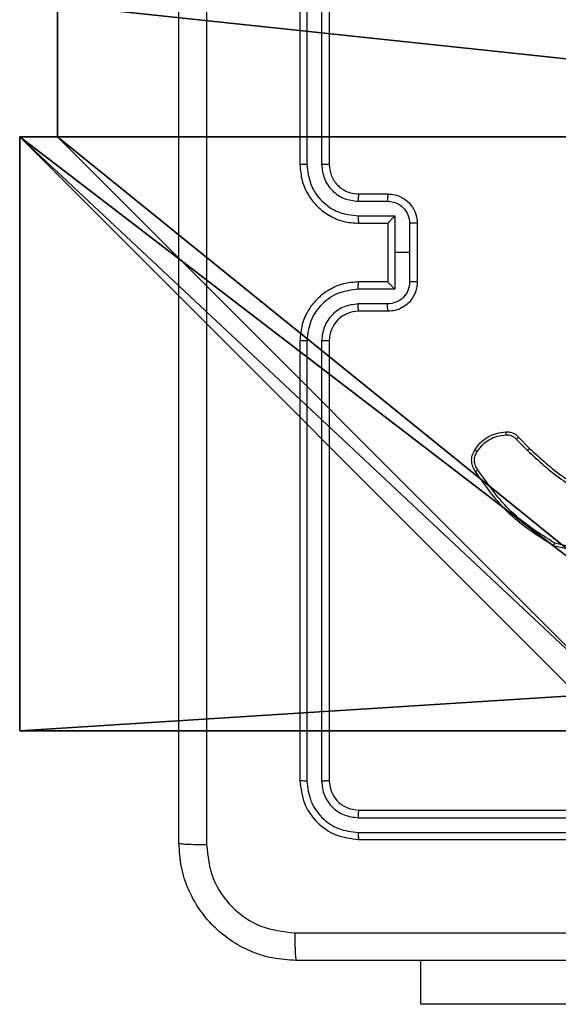
# Model space of a CAD drawing. Units: centimetres. Extents: x -487 to 489, y -441 to 454.
# Drawn here: x -69 to -65, y -289 to -282 of the extents above; entities that cross this region are included whole.
import ezdxf

# ---------------------------------------------------------------- set-up
doc = ezdxf.new("R2010")
doc.units = ezdxf.units.CM
doc.header["$LTSCALE"] = 2.54
doc.layers.get('0').update_dxf_attribs({"true_color": 0xffffff})
doc.layers.add('VP-EQ', color=194, linetype='Continuous')

# ---------------------------------------------------------------- blocks, each defined once
blk = doc.blocks.new('Komponent_46')
at = {"color": 0}
for p, q in [((0, 9, 101.7593), (4.0498, 9, 101.7593)), ((0, 4.95, 101.7593), (0, 9, 101.7593)), ((0, 9, -10), (4.0498, 9, -10)), ((0, 4.95, -10), (0, 9, -10)), ((0, 4.95, 101.7593), (0, 9, 101.7593)), ((0, 9, -10), (0, 9, 101.7593)), ((0, 4.95, -10), (0, 9, -10)), ((0, 9, -10), (0, 9, 101.7593)), ((0, 9, 101.7593), (4.0498, 9, 101.7593)), ((0, 9, -10), (4.0498, 9, -10)), ((4.0498, 9, 101.7593), (4.0498, 8.7424, 101.7593)), ((4.0498, 9, -10), (4.0498, 8.7424, -10)), ((4.0498, 9, -10), (4.0498, 9, 101.7593)), ((4.0498, 9, -10), (4.0498, 8.7424, -10)), ((4.0498, 9, -10), (4.0498, 9, 101.7593)), ((4.0498, 9, 101.7593), (4.0498, 8.7424, 101.7593)), ((4.0498, 8.7424, 101.7593), (4.9498, 8.7424, 101.7593)), ((4.0498, 8.7424, -10), (4.9498, 8.7424, -10)), ((4.0498, 8.7424, -10), (4.0498, 8.7424, 101.7593)), ((4.0498, 8.7424, 101.7593), (4.9498, 8.7424, 101.7593)), ((4.0498, 8.7424, -10), (4.9498, 8.7424, -10)), ((4.0498, 8.7424, -10), (4.0498, 8.7424, 101.7593))]:
    blk.add_line(p, q, dxfattribs=at)
at = {"color": 251, "true_color": 0x676e6c}
mesh = blk.add_polyface(dxfattribs=at)
corners = [(9, 0, 101.7593), (4.95, 0.2576, 101.7593), (4.95, 0, 101.7593), (8.7424, 4.0502, 101.7593), (9, 4.0502, 101.7593), (0, 0, 101.7593), (0.2576, 4.05, 101.7593), (0, 4.05, 101.7593), (4.05, 0, 101.7593), (0.2576, 4.95, 101.7593), (4.0498, 8.7424, 101.7593), (4.05, 0.2576, 101.7593), (4.9498, 8.7424, 101.7593), (4.9498, 9, 101.7593), (9, 9, 101.7593), (8.7424, 4.9502, 101.7593), (9, 4.9502, 101.7593), (0, 9, 101.7593), (0, 4.95, 101.7593), (4.0498, 9, 101.7593)]
mesh.append_faces([[corners[k] for k in face] for face in [(0, 1, 2), (3, 0, 4), (5, 6, 7), (14, 15, 16), (9, 17, 18)]], dxfattribs={"vtx0": -1, "color": 251})
mesh.append_faces([[corners[k] for k in face] for face in [(6, 8, 9), (10, 11, 12), (12, 1, 13), (13, 1, 14), (15, 1, 3), (17, 9, 19), (19, 9, 10)]], dxfattribs={"vtx0": -1, "vtx1": -1, "color": 251})
mesh.append_faces([[corners[k] for k in face] for face in [(1, 0, 3), (9, 8, 10), (14, 1, 15)]], dxfattribs={"vtx0": -1, "vtx1": -1, "vtx2": -1, "color": 251})
mesh.append_faces([[corners[k] for k in face] for face in [(6, 5, 8), (10, 8, 11), (12, 11, 1)]], dxfattribs={"vtx0": -1, "vtx2": -1, "color": 251})
mesh = blk.add_polyface(dxfattribs=at)
corners = [(4.0498, 9, -10), (0, 4.95, -10), (0, 9, -10), (0.2576, 4.95, -10), (0.2576, 4.05, -10), (4.9498, 8.7424, -10), (4.05, 0.2576, -10), (4.0498, 8.7424, -10), (4.95, 0.2576, -10), (0, 0, -10), (0, 4.05, -10), (4.05, 0, -10), (9, 9, -10), (4.9498, 9, -10), (4.95, 0, -10), (8.7424, 4.9502, -10), (9, 4.9502, -10), (8.7424, 4.0502, -10), (9, 0, -10), (9, 4.0502, -10)]
mesh.append_faces([[corners[k] for k in face] for face in [(0, 1, 2), (4, 9, 10), (12, 5, 13), (15, 12, 16), (18, 17, 19)]], dxfattribs={"vtx0": -1, "color": 251})
mesh.append_faces([[corners[k] for k in face] for face in [(1, 0, 3), (3, 0, 4), (5, 6, 7), (6, 5, 8), (9, 4, 11), (7, 4, 0), (11, 7, 6), (8, 12, 14), (14, 17, 18), (17, 14, 15)]], dxfattribs={"vtx0": -1, "vtx1": -1, "color": 251})
mesh.append_faces([[corners[k] for k in face] for face in [(11, 4, 7), (5, 12, 8), (14, 12, 15)]], dxfattribs={"vtx0": -1, "vtx1": -1, "vtx2": -1, "color": 251})
mesh = blk.add_polyface(dxfattribs=at)
corners = [(0, 9, 101.7593), (0, 4.95, -10), (0, 4.95, 101.7593), (0, 9, -10)]
mesh.append_faces([[corners[k] for k in face] for face in [(0, 1, 2), (1, 0, 3)]], dxfattribs={"vtx0": -1, "color": 251})
mesh = blk.add_polyface(dxfattribs=at)
corners = [(0, 9, 101.7593), (4.0498, 9, -10), (0, 9, -10), (4.0498, 9, 101.7593)]
mesh.append_faces([[corners[k] for k in face] for face in [(0, 1, 2), (1, 0, 3)]], dxfattribs={"vtx0": -1, "color": 251})
mesh = blk.add_polyface(dxfattribs=at)
corners = [(4.0498, 9, -10), (4.0498, 8.7424, 101.7593), (4.0498, 8.7424, -10), (4.0498, 9, 101.7593)]
mesh.append_faces([[corners[k] for k in face] for face in [(0, 1, 2), (1, 0, 3)]], dxfattribs={"vtx0": -1, "color": 251})
mesh = blk.add_polyface(dxfattribs=at)
corners = [(4.0498, 8.7424, 101.7593), (4.9498, 8.7424, -10), (4.0498, 8.7424, -10), (4.9498, 8.7424, 101.7593)]
mesh.append_faces([[corners[k] for k in face] for face in [(0, 1, 2), (1, 0, 3)]], dxfattribs={"vtx0": -1, "color": 251})
blk = doc.blocks.new('Grupuj_127')
at = {"color": 0}
blk.add_blockref('Komponent_46', (0.3, 0.3), dxfattribs=at)
blk = doc.blocks.new('noga_WOODEN_LOW_1')
at = {"color": 0}
blk.add_blockref('Grupuj_127', (0, 0), dxfattribs=at)
blk = doc.blocks.new('Grupuj_150')
at = {"color": 0}
blk.add_blockref('noga_WOODEN_LOW_1', (0.1205, 0.1036), dxfattribs=at)
blk = doc.blocks.new('noga_WOODEN_LOW')
at = {"color": 0}
blk.add_blockref('Grupuj_150', (0, 0), dxfattribs=at)
blk = doc.blocks.new('Grupuj_63')
at = {"color": 0}
blk.add_blockref('noga_WOODEN_LOW', (0.0893, -0.1036, 10), dxfattribs=at)
blk = doc.blocks.new('Komponent_49')
at = {"color": 0}
blk.add_blockref('Grupuj_63', (-18.9046, 148, 5.9418), dxfattribs=at)
blk = doc.blocks.new('Grupuj_10')
at = {"color": 0, "rotation": 89.99999999972366}
blk.add_blockref('Komponent_49', (423.7297, 18.6947, -5.6878), dxfattribs=at)
blk = doc.blocks.new('RC1505_')
at = {"layer": 'VP-EQ', "color": 0, "linetype": 'Continuous', "lineweight": 25}
for p, q in [((526.642, 219.6659), (526.642, 216.6659)), ((526.6894, 219.6683), (526.6894, 216.6663)), ((526.7895, 219.6683), (526.7895, 216.6663)), ((526.842, 219.6659), (526.842, 216.6659)), ((527.0397, 216.4161), (527.2398, 216.4161)), ((527.042, 216.4659), (527.242, 216.4659)), ((527.0397, 216.316), (527.2899, 216.316)), ((527.2899, 216.316), (527.2899, 216.0659)), ((527.042, 216.2659), (527.242, 216.2659)), ((527.242, 216.2659), (527.242, 216.2659)), ((527.242, 216.2659), (527.242, 215.8659)), ((527.3899, 216.266), (527.3899, 216.0659)), ((527.442, 216.2659), (527.442, 215.8659)), ((527.2899, 216.0659), (527.2899, 215.8157)), ((527.3899, 216.0659), (527.2899, 216.0659)), ((527.3899, 216.0659), (527.3899, 215.8657)), ((527.2899, 215.8157), (527.0397, 215.8157)), ((527.242, 215.8659), (527.042, 215.8659)), ((527.242, 215.8658), (527.242, 215.8659)), ((527.2398, 215.7157), (527.0397, 215.7157)), ((527.242, 215.6659), (527.042, 215.6659)), ((526.642, 215.4659), (526.642, 212.4659)), ((526.6894, 215.4655), (526.6894, 212.4635)), ((526.7895, 215.4655), (526.7895, 212.4635)), ((526.842, 215.4659), (526.842, 212.4659)), ((528.1167, 214.7935), (528.1934, 214.7169)), ((528.1325, 214.807), (528.2082, 214.7313)), ((528.6871, 213.9919), (528.372, 214.0667)), ((528.6884, 214.0113), (528.3799, 214.0844)), ((527.042, 212.2659), (530.042, 212.2659)), ((527.0396, 212.2133), (530.0416, 212.2134)), ((527.0396, 212.1133), (530.0416, 212.1133)), ((527.042, 212.0659), (530.042, 212.0659)), ((527.467, 210.9416), (527.467, 211.2409)), ((529.467, 210.9416), (527.467, 210.9416))]:
    blk.add_line(p, q, dxfattribs=at)
blk.add_arc((527.042, 215.4659), 0.2, 89.99686, 180.00314, dxfattribs=at)
for points, knots in [([(526.0047, 220.1016), (526.0047, 219.2052), (526.0048, 217.4123), (526.0048, 214.7195), (526.0047, 212.9266), (526.0047, 212.0302)], [0, 0, 0, 0, 0.333337, 0.666663, 1, 1, 1, 1]), ([(525.817, 212.0409), (525.817, 212.9349), (525.817, 214.7231), (525.817, 217.4087), (525.817, 219.1969), (525.817, 220.0909)], [0, 0, 0, 0, 0.333295, 0.666702, 1, 1, 1, 1]), ([(526.6894, 216.6663), (526.6831, 216.6663), (526.6706, 216.6663), (526.6549, 216.6661), (526.6442, 216.666), (526.6427, 216.6659), (526.642, 216.6659)], [0, 0, 0, 0, 0.249979, 0.49995, 0.749909, 1, 1, 1, 1]), ([(526.642, 216.6659), (526.645, 216.6288), (526.6518, 216.5446), (526.7042, 216.4423), (526.7743, 216.3644), (526.8481, 216.3121), (526.9392, 216.2737), (527.0069, 216.2686), (527.042, 216.2659)], [0, 0, 0, 0, 0.1769318, 0.4021279, 0.5334038, 0.6768006, 0.8323441, 1, 1, 1, 1]), ([(526.6894, 216.6663), (526.695, 216.6205), (526.7062, 216.5289), (526.7862, 216.4128), (526.9021, 216.332), (526.9938, 216.3214), (527.0397, 216.316)], [0, 0, 0, 0, 0.2498748, 0.499832, 0.7495128, 1, 1, 1, 1]), ([(526.7895, 216.6663), (526.7935, 216.6336), (526.8015, 216.5681), (526.8587, 216.4852), (526.9414, 216.4275), (527.0069, 216.4199), (527.0397, 216.4161)], [0, 0, 0, 0, 0.249913, 0.49983, 0.749491, 1, 1, 1, 1]), ([(526.842, 216.6659), (526.8418, 216.6659), (526.8413, 216.6659), (526.8381, 216.6661), (526.8333, 216.6661), (526.8267, 216.6662), (526.8186, 216.6662), (526.8095, 216.6662), (526.7996, 216.6663), (526.7929, 216.6663), (526.7895, 216.6663)], [0, 0, 0, 0, 0.125035, 0.250042, 0.375197, 0.499909, 0.62463, 0.749686, 0.874745, 1, 1, 1, 1]), ([(526.842, 216.6659), (526.8445, 216.6413), (526.8485, 216.6034), (526.8726, 216.5573), (526.8959, 216.5276), (526.9211, 216.5056), (526.9495, 216.4875), (526.989, 216.4703), (527.0226, 216.4675), (527.042, 216.4659)], [0, 0, 0, 0, 0.2336089, 0.3600056, 0.4925037, 0.5927504, 0.6790358, 0.8148877, 1, 1, 1, 1]), ([(527.042, 216.4659), (527.0417, 216.4651), (527.0411, 216.4635), (527.0403, 216.4522), (527.0398, 216.4357), (527.0397, 216.4226), (527.0397, 216.4161)], [0, 0, 0, 0, 0.2501902, 0.4999271, 0.7499044, 1, 1, 1, 1]), ([(527.242, 216.4659), (527.2417, 216.4649), (527.241, 216.463), (527.2403, 216.4498), (527.2399, 216.4333), (527.2398, 216.4219), (527.2398, 216.4161)], [0, 0, 0, 0, 0.2798857, 0.5592342, 0.7796487, 1, 1, 1, 1]), ([(527.2398, 216.4161), (527.2594, 216.4137), (527.2986, 216.409), (527.3484, 216.3747), (527.383, 216.325), (527.3876, 216.2857), (527.3899, 216.266)], [0, 0, 0, 0, 0.249977, 0.499841, 0.749562, 1, 1, 1, 1]), ([(527.242, 216.4659), (527.2586, 216.4647), (527.2907, 216.4624), (527.3347, 216.4449), (527.3713, 216.4205), (527.4075, 216.3827), (527.4363, 216.3304), (527.4402, 216.2861), (527.442, 216.2659)], [0, 0, 0, 0, 0.158501, 0.307468, 0.446943, 0.576881, 0.807332, 1, 1, 1, 1]), ([(527.0397, 216.316), (527.0397, 216.3095), (527.0398, 216.2964), (527.0403, 216.2797), (527.0411, 216.2682), (527.0417, 216.2667), (527.042, 216.2659)], [0, 0, 0, 0, 0.250117, 0.499995, 0.749756, 1, 1, 1, 1]), ([(527.2899, 216.316), (527.2844, 216.3105), (527.2734, 216.2995), (527.2603, 216.286), (527.2512, 216.2765), (527.2459, 216.2709), (527.2426, 216.2671), (527.2422, 216.2663), (527.242, 216.2659)], [0, 0, 0, 0, 0.251642, 0.502487, 0.646539, 0.775731, 0.892486, 1, 1, 1, 1]), ([(527.442, 216.2659), (527.4418, 216.2659), (527.4414, 216.2659), (527.4382, 216.2659), (527.4334, 216.266), (527.4268, 216.266), (527.4188, 216.266), (527.4098, 216.266), (527.4, 216.266), (527.3933, 216.266), (527.3899, 216.266)], [0, 0, 0, 0, 0.1250369, 0.2501813, 0.3753164, 0.5000702, 0.6248312, 0.7498764, 0.8749234, 1, 1, 1, 1]), ([(527.042, 215.8659), (527.0069, 215.8632), (526.9392, 215.8581), (526.8481, 215.8197), (526.7743, 215.7674), (526.7041, 215.6895), (526.6519, 215.5872), (526.645, 215.5029), (526.642, 215.4659)], [0, 0, 0, 0, 0.167657, 0.323201, 0.466621, 0.59787, 0.823067, 1, 1, 1, 1]), ([(527.0397, 215.8157), (526.9938, 215.8104), (526.9021, 215.7998), (526.7862, 215.719), (526.7062, 215.6029), (526.695, 215.5113), (526.6894, 215.4655)], [0, 0, 0, 0, 0.250477, 0.500147, 0.750093, 1, 1, 1, 1]), ([(527.0397, 215.8157), (527.0397, 215.8223), (527.0398, 215.8354), (527.0403, 215.852), (527.0411, 215.8635), (527.0417, 215.8651), (527.042, 215.8659)], [0, 0, 0, 0, 0.250117, 0.499995, 0.749756, 1, 1, 1, 1]), ([(527.3899, 215.8657), (527.3876, 215.8461), (527.383, 215.8067), (527.3484, 215.7571), (527.2986, 215.7228), (527.2594, 215.718), (527.2398, 215.7157)], [0, 0, 0, 0, 0.250459, 0.500116, 0.750002, 1, 1, 1, 1]), ([(527.442, 215.8659), (527.4402, 215.8457), (527.4363, 215.8014), (527.4075, 215.7491), (527.3713, 215.7113), (527.3347, 215.6869), (527.2907, 215.6694), (527.2586, 215.6671), (527.242, 215.6659)], [0, 0, 0, 0, 0.192739, 0.423116, 0.55305, 0.692522, 0.841513, 1, 1, 1, 1]), ([(527.242, 215.8658), (527.2422, 215.8655), (527.2426, 215.8647), (527.246, 215.8609), (527.2512, 215.8552), (527.2603, 215.8458), (527.2734, 215.8323), (527.2844, 215.8213), (527.2899, 215.8157)], [0, 0, 0, 0, 0.107517, 0.224276, 0.353589, 0.497499, 0.748351, 1, 1, 1, 1]), ([(527.442, 215.8659), (527.4418, 215.8659), (527.4414, 215.8659), (527.4382, 215.8658), (527.4334, 215.8658), (527.4268, 215.8658), (527.4188, 215.8658), (527.4098, 215.8658), (527.4, 215.8657), (527.3933, 215.8657), (527.3899, 215.8657)], [0, 0, 0, 0, 0.125037, 0.250181, 0.375316, 0.50007, 0.624831, 0.749876, 0.874923, 1, 1, 1, 1]), ([(527.0397, 215.7157), (527.0069, 215.7119), (526.9414, 215.7043), (526.8587, 215.6465), (526.8015, 215.5636), (526.7935, 215.4982), (526.7895, 215.4655)], [0, 0, 0, 0, 0.250496, 0.500144, 0.7501, 1, 1, 1, 1]), ([(527.042, 215.6659), (527.0417, 215.6667), (527.0411, 215.6682), (527.0403, 215.6796), (527.0398, 215.6961), (527.0397, 215.7091), (527.0397, 215.7157)], [0, 0, 0, 0, 0.250102, 0.499981, 0.749932, 1, 1, 1, 1]), ([(527.242, 215.6659), (527.2417, 215.6668), (527.241, 215.6688), (527.2403, 215.682), (527.2399, 215.6984), (527.2398, 215.7099), (527.2398, 215.7157)], [0, 0, 0, 0, 0.2798536, 0.5589831, 0.7793723, 1, 1, 1, 1]), ([(526.6894, 215.4655), (526.6831, 215.4655), (526.6706, 215.4655), (526.6549, 215.4656), (526.6442, 215.4658), (526.6427, 215.4659), (526.642, 215.4659)], [0, 0, 0, 0, 0.24999, 0.50006, 0.749899, 1, 1, 1, 1]), ([(526.842, 215.4659), (526.8418, 215.4659), (526.8413, 215.4658), (526.8381, 215.4657), (526.8333, 215.4657), (526.8267, 215.4656), (526.8186, 215.4656), (526.8095, 215.4655), (526.7996, 215.4655), (526.7929, 215.4655), (526.7895, 215.4655)], [0, 0, 0, 0, 0.125043, 0.250054, 0.375216, 0.49982, 0.624546, 0.749675, 0.874739, 1, 1, 1, 1]), ([(527.8351, 214.7209), (527.8474, 214.7383), (527.8719, 214.7731), (527.9237, 214.8113), (527.9826, 214.8372), (528.025, 214.8412), (528.0462, 214.8431)], [0, 0, 0, 0, 0.250002, 0.500038, 0.749993, 1, 1, 1, 1]), ([(527.8513, 214.7097), (527.8626, 214.7258), (527.8853, 214.7581), (527.9333, 214.7936), (527.988, 214.8175), (528.0274, 214.8211), (528.047, 214.8229)], [0, 0, 0, 0, 0.250007, 0.500043, 0.749927, 1, 1, 1, 1]), ([(528.0462, 214.8431), (528.0461, 214.8428), (528.046, 214.8422), (528.0461, 214.8377), (528.0464, 214.8321), (528.0467, 214.8269), (528.0469, 214.8242), (528.047, 214.8229)], [0, 0, 0, 0, 0.241872, 0.488837, 0.740939, 0.869577, 1, 1, 1, 1]), ([(528.0462, 214.8431), (528.0548, 214.8435), (528.072, 214.8443), (528.0963, 214.8367), (528.1172, 214.8243), (528.1275, 214.8126), (528.1325, 214.807)], [0, 0, 0, 0, 0.263095, 0.52508, 0.770854, 1, 1, 1, 1]), ([(528.047, 214.8229), (528.0536, 214.8232), (528.0669, 214.824), (528.0862, 214.8185), (528.1037, 214.8085), (528.1124, 214.7985), (528.1167, 214.7935)], [0, 0, 0, 0, 0.249924, 0.499988, 0.750047, 1, 1, 1, 1]), ([(528.1325, 214.807), (528.1323, 214.8069), (528.1319, 214.8066), (528.1293, 214.8044), (528.1264, 214.8019), (528.1235, 214.7994), (528.1203, 214.7966), (528.1179, 214.7946), (528.1167, 214.7935)], [0, 0, 0, 0, 0.212961, 0.450022, 0.578102, 0.712624, 0.853123, 1, 1, 1, 1]), ([(528.2082, 214.7313), (528.2082, 214.7312), (528.208, 214.7311), (528.2071, 214.7302), (528.2057, 214.729), (528.2039, 214.7271), (528.2016, 214.7249), (528.1991, 214.7224), (528.1963, 214.7197), (528.1944, 214.7178), (528.1934, 214.7169)], [0, 0, 0, 0, 0.12507, 0.249952, 0.374888, 0.500326, 0.624737, 0.749737, 0.874905, 1, 1, 1, 1]), ([(528.2082, 214.7313), (528.2817, 214.6634), (528.4286, 214.5276), (528.6071, 214.4373), (528.6964, 214.3922)], [0, 0, 0, 0, 0.500004, 1, 1, 1, 1]), ([(527.8397, 214.5733), (527.833, 214.5834), (527.8193, 214.6044), (527.8115, 214.6427), (527.8148, 214.6839), (527.8282, 214.7083), (527.8351, 214.7209)], [0, 0, 0, 0, 0.230258, 0.47373, 0.730244, 1, 1, 1, 1]), ([(527.8554, 214.5843), (527.8493, 214.5937), (527.8369, 214.6126), (527.8309, 214.6462), (527.8347, 214.6803), (527.8457, 214.6999), (527.8513, 214.7097)], [0, 0, 0, 0, 0.2500598, 0.5000259, 0.7498599, 1, 1, 1, 1]), ([(527.8351, 214.7209), (527.8353, 214.7207), (527.8356, 214.7202), (527.8383, 214.7183), (527.8414, 214.7162), (527.8443, 214.7142), (527.8476, 214.712), (527.85, 214.7104), (527.8513, 214.7097)], [0, 0, 0, 0, 0.222142, 0.462469, 0.589547, 0.721898, 0.858702, 1, 1, 1, 1]), ([(528.1934, 214.7169), (528.2678, 214.6481), (528.4166, 214.5107), (528.5973, 214.4192), (528.6877, 214.3735)], [0, 0, 0, 0, 0.50001, 1, 1, 1, 1]), ([(527.8397, 214.5733), (527.8399, 214.5734), (527.8403, 214.5737), (527.843, 214.5756), (527.846, 214.5777), (527.8489, 214.5797), (527.852, 214.5819), (527.8543, 214.5835), (527.8554, 214.5843)], [0, 0, 0, 0, 0.228242, 0.470625, 0.596966, 0.727833, 0.862251, 1, 1, 1, 1]), ([(528.372, 214.0667), (528.2664, 214.1334), (528.0553, 214.2668), (527.9115, 214.4711), (527.8397, 214.5733)], [0, 0, 0, 0, 0.5000186, 1, 1, 1, 1]), ([(528.3799, 214.0844), (528.2759, 214.1503), (528.068, 214.2822), (527.9263, 214.4836), (527.8554, 214.5843)], [0, 0, 0, 0, 0.4999998, 1, 1, 1, 1]), ([(528.372, 214.0667), (528.372, 214.0669), (528.3721, 214.0673), (528.3733, 214.07), (528.3747, 214.0732), (528.3762, 214.0764), (528.3779, 214.0802), (528.3792, 214.0829), (528.3799, 214.0844)], [0, 0, 0, 0, 0.201657, 0.434944, 0.563413, 0.700998, 0.846295, 1, 1, 1, 1]), ([(526.6894, 212.4635), (526.6823, 212.4636), (526.6683, 212.4637), (526.6528, 212.4643), (526.6437, 212.4651), (526.6425, 212.4656), (526.642, 212.4659)], [0, 0, 0, 0, 0.279831, 0.558998, 0.779433, 1, 1, 1, 1]), ([(526.642, 212.4659), (526.648, 212.4135), (526.66, 212.3086), (526.7526, 212.1764), (526.8848, 212.0839), (526.9896, 212.0719), (527.042, 212.0659)], [0, 0, 0, 0, 0.2501274, 0.5001046, 0.750039, 1, 1, 1, 1]), ([(526.6894, 212.4635), (526.6949, 212.4178), (526.706, 212.3265), (526.7732, 212.2289), (526.8435, 212.1707), (526.9247, 212.1263), (526.9937, 212.1185), (527.0396, 212.1133)], [0, 0, 0, 0, 0.249626, 0.499238, 0.623819, 0.749837, 1, 1, 1, 1]), ([(526.842, 212.4659), (526.8409, 212.4655), (526.8388, 212.4648), (526.8248, 212.464), (526.8074, 212.4636), (526.7954, 212.4635), (526.7895, 212.4635)], [0, 0, 0, 0, 0.279875, 0.559095, 0.779599, 1, 1, 1, 1]), ([(526.7895, 212.4635), (526.7932, 212.4307), (526.7987, 212.3815), (526.8304, 212.3235), (526.872, 212.2732), (526.9417, 212.2252), (527.007, 212.2173), (527.0396, 212.2133)], [0, 0, 0, 0, 0.250173, 0.376158, 0.500787, 0.750381, 1, 1, 1, 1]), ([(526.842, 212.4659), (526.845, 212.4397), (526.851, 212.3873), (526.8973, 212.3211), (526.9634, 212.2749), (527.0158, 212.2689), (527.042, 212.2659)], [0, 0, 0, 0, 0.2502, 0.500105, 0.749967, 1, 1, 1, 1]), ([(527.042, 212.2659), (527.0416, 212.2649), (527.0409, 212.2628), (527.0401, 212.2487), (527.0397, 212.2313), (527.0396, 212.2193), (527.0396, 212.2133)], [0, 0, 0, 0, 0.279724, 0.558932, 0.77937, 1, 1, 1, 1]), ([(527.0396, 212.1133), (527.0397, 212.1063), (527.0398, 212.0922), (527.0404, 212.0767), (527.0412, 212.0676), (527.0417, 212.0664), (527.042, 212.0659)], [0, 0, 0, 0, 0.279617, 0.559077, 0.77955, 1, 1, 1, 1]), ([(525.817, 212.0409), (525.8199, 212.0395), (525.8257, 212.0368), (525.8681, 212.0334), (525.9298, 212.0309), (525.9797, 212.0304), (526.0047, 212.0302)], [0, 0, 0, 0, 0.249929, 0.499849, 0.749574, 1, 1, 1, 1]), ([(526.617, 211.2409), (526.5624, 211.2441), (526.4548, 211.2505), (526.2546, 211.3155), (526.0369, 211.461), (525.8915, 211.6787), (525.8266, 211.8789), (525.8202, 211.9864), (525.817, 212.0409)], [0, 0, 0, 0, 0.130544, 0.257568, 0.500019, 0.74266, 0.86963, 1, 1, 1, 1]), ([(526.0047, 212.0302), (526.0137, 211.9514), (526.0318, 211.7939), (526.1708, 211.5948), (526.3701, 211.4563), (526.5275, 211.4378), (526.6063, 211.4286)], [0, 0, 0, 0, 0.249955, 0.500038, 0.749966, 1, 1, 1, 1]), ([(526.6063, 211.4286), (527.5027, 211.4286), (529.2956, 211.4287), (531.9884, 211.4287), (533.7813, 211.4286), (534.6777, 211.4286)], [0, 0, 0, 0, 0.333337, 0.666663, 1, 1, 1, 1]), ([(526.6063, 211.4286), (526.6065, 211.4036), (526.607, 211.3537), (526.6095, 211.292), (526.6129, 211.2496), (526.6156, 211.2438), (526.617, 211.2409)], [0, 0, 0, 0, 0.250427, 0.500153, 0.750074, 1, 1, 1, 1]), ([(534.667, 211.2409), (533.773, 211.2409), (531.9848, 211.2409), (529.2992, 211.2409), (527.5109, 211.2409), (526.617, 211.2409)], [0, 0, 0, 0, 0.333297, 0.6667, 1, 1, 1, 1])]:
    blk.add_open_spline(points, degree=3, knots=knots, dxfattribs=at)
blk = doc.blocks.new('RC1505_2D')
at = {"layer": 'VP-EQ', "color": 0}
blk.add_blockref('RC1505_', (0, 0), dxfattribs=at)

msp = doc.modelspace()

# ---------------------------------------------------------------- block references
at = {"color": 0}
msp.add_blockref('Grupuj_10', (-335.5117, -287.2581), dxfattribs=at)
at = {"layer": 'VP-EQ', "color": 0}
msp.add_blockref('RC1505_2D', (-593.8124, -499.7642), dxfattribs=at)

doc.saveas('drawing.dxf')
